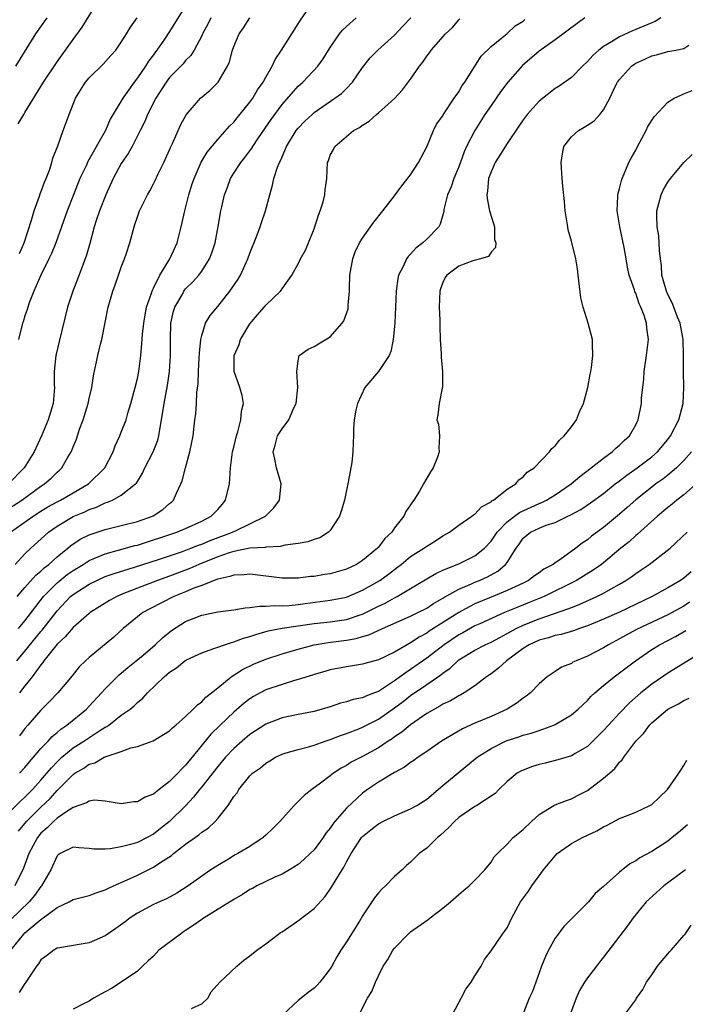
# Model space of a CAD drawing. Units: inches. Extents: x 2577000 to 2580000, y 1524000 to 1527000.
# Drawn here: x 2577516 to 2577599, y 1524316 to 1524439 of the extents above; entities that cross this region are included whole.
import ezdxf

# ---------------------------------------------------------------- set-up
doc = ezdxf.new("R2010")
doc.units = ezdxf.units.IN
doc.header["$MEASUREMENT"] = 0
doc.layers.add('LD25771524_2ft', color=53, linetype='Continuous')

msp = doc.modelspace()

# ---------------------------------------------------------------- linework, layer by layer
at = {"layer": 'LD25771524_2ft'}
for points, elevation in [([(2577515.23, 1524375), (2577518.02, 1524377), (2577519, 1524377.63), (2577519.85, 1524378.15), (2577521, 1524378.79), (2577521.43, 1524379), (2577523, 1524379.88), (2577524.91, 1524381), (2577526.95, 1524383), (2577527.99, 1524385), (2577528.24, 1524385.76), (2577528.82, 1524387), (2577529, 1524387.43), (2577529.59, 1524389), (2577529.81, 1524389.81), (2577530.2, 1524391), (2577530.74, 1524393), (2577531, 1524394.12), (2577531.17, 1524395), (2577531.44, 1524397), (2577531.57, 1524398.43), (2577531.65, 1524399.65), (2577531.79, 1524401), (2577531.95, 1524402.05), (2577532.15, 1524403), (2577532.76, 1524404.76), (2577532.86, 1524405.14), (2577533, 1524405.38), (2577533.8, 1524407), (2577535.05, 1524409), (2577535.93, 1524411), (2577536.45, 1524413), (2577536.89, 1524415), (2577537.4, 1524417), (2577537.78, 1524418.22), (2577538.05, 1524419), (2577538.95, 1524421.05), (2577539.69, 1524422.31), (2577541, 1524423.86), (2577542.47, 1524425.53), (2577543, 1524426.04), (2577543.42, 1524426.58), (2577545, 1524428.5), (2577545.36, 1524429), (2577545.96, 1524430.04), (2577546.67, 1524431), (2577547, 1524431.63), (2577547.78, 1524433), (2577548.16, 1524433.84), (2577548.94, 1524435), (2577550.22, 1524437), (2577551.29, 1524438.71), (2577552.88, 1524441)], 8056), ([(2577516.18, 1524425.82), (2577516.85, 1524427), (2577517, 1524427.21), (2577519.33, 1524431), (2577521, 1524433.52), (2577522.07, 1524435), (2577523, 1524436.33), (2577524.14, 1524437.86), (2577526.06, 1524441)], 8046), ([(2577537, 1524440.49), (2577535, 1524437.31), (2577534.37, 1524436.37), (2577533.43, 1524435), (2577533.24, 1524434.76), (2577533, 1524434.42), (2577532.37, 1524433.63), (2577532, 1524433), (2577531, 1524431.53), (2577530.58, 1524431), (2577529.17, 1524429), (2577527.62, 1524426.38), (2577527.02, 1524425), (2577524.85, 1524421.15), (2577524.61, 1524420.61), (2577523.85, 1524419), (2577523.03, 1524417), (2577522.26, 1524415), (2577521.56, 1524413), (2577520.84, 1524411), (2577520.32, 1524409.68), (2577520, 1524409), (2577518.99, 1524406.99), (2577518.12, 1524405), (2577517.53, 1524403.53), (2577517.35, 1524403), (2577517.28, 1524402.72), (2577517, 1524401.91), (2577516.8, 1524401.2), (2577516.72, 1524401), (2577516.21, 1524399)], 8050), ([(2577514.44, 1524377.56), (2577516.61, 1524379), (2577519, 1524380.73), (2577519.44, 1524381), (2577520.27, 1524381.73), (2577521, 1524382.46), (2577521.29, 1524382.71), (2577521.59, 1524383), (2577522.35, 1524384.35), (2577522.74, 1524385), (2577522.83, 1524385.17), (2577523, 1524385.63), (2577523.41, 1524386.59), (2577523.53, 1524387), (2577523.81, 1524387.81), (2577524.26, 1524389), (2577524.88, 1524391), (2577525, 1524391.64), (2577525.33, 1524393), (2577525.53, 1524394.47), (2577526.08, 1524397), (2577526.39, 1524398.39), (2577526.56, 1524399), (2577527.37, 1524403), (2577527.93, 1524405), (2577528.23, 1524405.77), (2577528.65, 1524407), (2577529, 1524407.97), (2577529.41, 1524409), (2577529.62, 1524409.62), (2577530.07, 1524411), (2577530.59, 1524413), (2577530.7, 1524413.3), (2577531, 1524414.26), (2577531.28, 1524415), (2577531.51, 1524415.51), (2577532.24, 1524417), (2577532.53, 1524417.47), (2577533, 1524418.35), (2577533.22, 1524418.78), (2577533.58, 1524419.58), (2577534.3, 1524421), (2577535, 1524422.57), (2577535.12, 1524422.88), (2577535.36, 1524423.36), (2577536.09, 1524425), (2577536.36, 1524425.64), (2577537.06, 1524426.94), (2577538.85, 1524429), (2577540.03, 1524429.97), (2577541.06, 1524431), (2577542.23, 1524433), (2577542.46, 1524433.54), (2577542.84, 1524435), (2577543, 1524435.44), (2577543.67, 1524437), (2577544.22, 1524437.78), (2577544.98, 1524439)], 8054), ([(2577540.15, 1524439), (2577539.77, 1524438.23), (2577539.1, 1524437), (2577539, 1524436.77), (2577538.06, 1524435), (2577537.67, 1524434.33), (2577537, 1524433.68), (2577536.7, 1524433.3), (2577536.42, 1524433), (2577535, 1524431.57), (2577534.57, 1524431), (2577533.29, 1524429), (2577532.26, 1524427), (2577531.91, 1524426.09), (2577531.34, 1524425), (2577530.34, 1524423), (2577529.87, 1524422.14), (2577529, 1524420.87), (2577527.99, 1524419), (2577527.06, 1524417), (2577526.28, 1524415), (2577525.92, 1524413.92), (2577525.64, 1524413), (2577525.08, 1524410.92), (2577524.63, 1524409.37), (2577523.53, 1524406.47), (2577522.95, 1524405), (2577522.32, 1524403), (2577521.26, 1524398.74), (2577520.87, 1524397), (2577520.66, 1524395), (2577520.66, 1524393.35), (2577520.67, 1524393), (2577520.51, 1524391), (2577519.91, 1524389), (2577519.07, 1524387), (2577518.17, 1524385), (2577516.91, 1524383), (2577514.98, 1524381)], 8052), ([(2577515.79, 1524371), (2577517, 1524372.3), (2577517.73, 1524373), (2577519.44, 1524374.56), (2577519.93, 1524375), (2577521, 1524375.77), (2577523, 1524376.97), (2577524.45, 1524377.55), (2577525, 1524377.82), (2577525.9, 1524378.1), (2577527, 1524378.65), (2577527.28, 1524378.72), (2577527.91, 1524379), (2577529, 1524379.59), (2577530.77, 1524381), (2577530.88, 1524381.12), (2577531, 1524381.33), (2577531.65, 1524382.35), (2577531.93, 1524383), (2577532.96, 1524385), (2577533.54, 1524386.46), (2577533.67, 1524387), (2577533.78, 1524387.78), (2577534.01, 1524389), (2577534.32, 1524391), (2577534.74, 1524393.26), (2577535, 1524395), (2577535.13, 1524397), (2577535.11, 1524399), (2577535.17, 1524401), (2577535.5, 1524402.5), (2577535.65, 1524403), (2577536.56, 1524404.56), (2577536.79, 1524405), (2577536.88, 1524405.12), (2577537, 1524405.27), (2577537.87, 1524406.13), (2577538.66, 1524407), (2577539, 1524407.49), (2577539.97, 1524409), (2577540.25, 1524409.75), (2577540.66, 1524411), (2577541.06, 1524413.06), (2577541.39, 1524415), (2577541.49, 1524415.49), (2577541.85, 1524417), (2577542.18, 1524417.82), (2577542.59, 1524419), (2577543, 1524419.66), (2577543.86, 1524421), (2577544.38, 1524421.62), (2577545.23, 1524422.77), (2577545.36, 1524423), (2577546.06, 1524424.06), (2577547.64, 1524426.36), (2577548.09, 1524427), (2577549, 1524428.22), (2577551, 1524430.49), (2577551.58, 1524431), (2577553.47, 1524433), (2577554.1, 1524433.9), (2577555, 1524435.33), (2577556.15, 1524437), (2577556.53, 1524437.47), (2577557, 1524437.92), (2577558.22, 1524439)], 8058), ([(2577519.72, 1524439), (2577518.34, 1524437), (2577517.26, 1524435.26), (2577515.83, 1524433)], 8044), ([(2577515.99, 1524359), (2577517, 1524360.19), (2577519, 1524362.64), (2577519.17, 1524362.83), (2577521, 1524365.23), (2577522.67, 1524367), (2577523, 1524367.27), (2577525, 1524368.54), (2577525.94, 1524369), (2577527, 1524369.47), (2577528.12, 1524369.87), (2577530.64, 1524370.64), (2577533.61, 1524371.61), (2577536.61, 1524372.61), (2577537.66, 1524373), (2577538.61, 1524373.39), (2577539, 1524373.52), (2577540.04, 1524373.97), (2577542.83, 1524375), (2577543.2, 1524375.19), (2577545, 1524376.05), (2577546.95, 1524377), (2577547.96, 1524378.04), (2577548.7, 1524379), (2577548.89, 1524381), (2577548.32, 1524383), (2577548.09, 1524384.09), (2577547.91, 1524385), (2577548.15, 1524385.85), (2577548.45, 1524387), (2577549, 1524387.87), (2577549.86, 1524389), (2577550.47, 1524390.47), (2577550.74, 1524391), (2577550.98, 1524393), (2577550.85, 1524395), (2577551, 1524396.34), (2577551.15, 1524397), (2577552.24, 1524397.76), (2577553, 1524398.1), (2577553.54, 1524398.46), (2577555, 1524399.3), (2577556.48, 1524401), (2577556.7, 1524401.3), (2577557.21, 1524402.79), (2577557.24, 1524403), (2577557.24, 1524403.24), (2577557.38, 1524405), (2577557.38, 1524405.38), (2577557.43, 1524407), (2577557.82, 1524409), (2577558.11, 1524409.89), (2577558.65, 1524411), (2577559, 1524411.61), (2577559.99, 1524413), (2577560.4, 1524413.6), (2577561.56, 1524415), (2577563, 1524416.85), (2577563.9, 1524418.1), (2577565, 1524419.49), (2577565.99, 1524421), (2577567, 1524422.97), (2577567.83, 1524425), (2577568.23, 1524425.77), (2577569, 1524426.83), (2577569.06, 1524426.94), (2577570.43, 1524429), (2577571, 1524429.82), (2577571.43, 1524430.57), (2577571.75, 1524431), (2577573.77, 1524434.23), (2577575, 1524435.46), (2577577, 1524437.04), (2577577.99, 1524438.01), (2577579, 1524438.6), (2577579.21, 1524438.79)], 8064), ([(2577516.04, 1524367), (2577517, 1524368.11), (2577518.36, 1524369.64), (2577519, 1524370.16), (2577519.42, 1524370.58), (2577519.98, 1524371), (2577521, 1524371.93), (2577522.33, 1524373), (2577522.68, 1524373.32), (2577523.87, 1524374.13), (2577525, 1524374.68), (2577527, 1524375.33), (2577529, 1524375.82), (2577531, 1524376.35), (2577532.86, 1524377), (2577532.95, 1524377.05), (2577534.17, 1524377.83), (2577535, 1524378.57), (2577535.24, 1524378.75), (2577535.5, 1524379), (2577535.87, 1524379.87), (2577536.41, 1524381), (2577536.59, 1524381.41), (2577536.98, 1524383), (2577537.53, 1524385), (2577537.92, 1524387), (2577538.16, 1524389), (2577538.27, 1524389.73), (2577538.34, 1524391), (2577538.4, 1524392.4), (2577538.55, 1524393.45), (2577538.6, 1524395), (2577538.7, 1524396.7), (2577538.71, 1524397.29), (2577538.9, 1524399), (2577539, 1524399.48), (2577539.47, 1524401), (2577540.05, 1524401.95), (2577541, 1524403.08), (2577542.5, 1524405), (2577543.52, 1524406.48), (2577543.81, 1524407), (2577544.75, 1524409), (2577545, 1524409.71), (2577545.87, 1524411.87), (2577546.29, 1524413), (2577546.45, 1524413.55), (2577546.96, 1524415), (2577547.46, 1524417), (2577547.83, 1524418.17), (2577547.99, 1524419), (2577548.43, 1524420.43), (2577548.67, 1524421), (2577548.79, 1524421.21), (2577549, 1524421.73), (2577549.56, 1524423), (2577550.77, 1524425), (2577551, 1524425.29), (2577551.85, 1524426.15), (2577552.74, 1524427), (2577553, 1524427.23), (2577555.57, 1524429), (2577556.39, 1524429.61), (2577557, 1524430.2), (2577557.77, 1524431), (2577559, 1524432.83), (2577559.97, 1524434.03), (2577560.92, 1524435), (2577563, 1524436.87), (2577564.02, 1524437.98), (2577565.02, 1524439)], 8060), ([(2577516.2, 1524363), (2577517, 1524363.97), (2577519.32, 1524367), (2577521, 1524368.69), (2577522.27, 1524369.73), (2577523, 1524370.25), (2577524.24, 1524371), (2577525, 1524371.49), (2577525.8, 1524371.8), (2577527, 1524372.32), (2577528.79, 1524372.79), (2577530.68, 1524373.33), (2577531, 1524373.4), (2577535.91, 1524375), (2577537, 1524375.46), (2577539, 1524376.38), (2577540.2, 1524377), (2577540.6, 1524377.4), (2577541, 1524377.84), (2577541.54, 1524378.46), (2577541.97, 1524379), (2577542.45, 1524381), (2577542.57, 1524383), (2577542.84, 1524385), (2577543, 1524385.57), (2577543.32, 1524387), (2577543.5, 1524387.5), (2577543.89, 1524389), (2577543.94, 1524390.06), (2577544.2, 1524391), (2577544.03, 1524392.03), (2577543.74, 1524393), (2577543.05, 1524395), (2577543.06, 1524397), (2577543.65, 1524398.35), (2577543.84, 1524399), (2577545, 1524400.93), (2577545.95, 1524402.05), (2577546.78, 1524403), (2577547, 1524403.27), (2577548.81, 1524405), (2577548.9, 1524405.1), (2577549, 1524405.27), (2577550.23, 1524407), (2577551, 1524408.38), (2577551.31, 1524409), (2577551.92, 1524410.08), (2577552.31, 1524411), (2577553, 1524412.75), (2577553.53, 1524414.47), (2577553.74, 1524415), (2577554.12, 1524416.12), (2577554.33, 1524417), (2577554.36, 1524417.64), (2577554.58, 1524419), (2577554.66, 1524421), (2577554.78, 1524421.22), (2577555, 1524421.9), (2577555.39, 1524422.61), (2577555.55, 1524423), (2577557.91, 1524425), (2577558.63, 1524425.37), (2577559, 1524425.67), (2577559.86, 1524426.14), (2577560.75, 1524427), (2577561, 1524427.2), (2577563, 1524428.99), (2577563.97, 1524430.03), (2577565, 1524431.37), (2577566.11, 1524433), (2577566.51, 1524433.49), (2577567, 1524434.23), (2577567.34, 1524434.66), (2577567.57, 1524435), (2577569.33, 1524437), (2577570.19, 1524437.81), (2577571, 1524438.74), (2577571.13, 1524438.87)], 8062), ([(2577586.68, 1524439), (2577585.7, 1524438.3), (2577583, 1524436.28), (2577581, 1524434.87), (2577578.91, 1524433.09), (2577577.1, 1524431), (2577576.19, 1524429.81), (2577575, 1524428.12), (2577574.24, 1524427), (2577572.97, 1524425), (2577571.97, 1524423), (2577571.67, 1524422.33), (2577571, 1524420.45), (2577570.38, 1524419), (2577570.03, 1524417.97), (2577569.58, 1524417), (2577569.14, 1524415.14), (2577569.11, 1524414.89), (2577568.67, 1524413.33), (2577568.49, 1524413), (2577567, 1524411.46), (2577566.51, 1524411), (2577565.64, 1524410.36), (2577565, 1524409.6), (2577564.69, 1524409.31), (2577564.47, 1524409), (2577564.06, 1524408.06), (2577563.51, 1524407), (2577563.41, 1524406.59), (2577563.21, 1524405), (2577563.02, 1524401), (2577562.84, 1524399), (2577562.52, 1524397.48), (2577562.32, 1524397), (2577561.01, 1524395), (2577559.31, 1524393), (2577558.38, 1524391), (2577558.18, 1524390.18), (2577557.98, 1524389), (2577557.91, 1524387.91), (2577557.89, 1524387), (2577557.83, 1524386.17), (2577557.82, 1524385), (2577557.68, 1524383.68), (2577557.24, 1524381.24), (2577557, 1524380.22), (2577556.76, 1524379), (2577556.37, 1524377.63), (2577556.13, 1524377), (2577555, 1524375.22), (2577554.79, 1524375), (2577553.69, 1524374.31), (2577553, 1524374.09), (2577552.2, 1524373.8), (2577551, 1524373.6), (2577549.39, 1524373.39), (2577548.78, 1524373.22), (2577547, 1524373.14), (2577546.89, 1524373.11), (2577544.99, 1524373), (2577543, 1524372.6), (2577542.43, 1524372.43), (2577541, 1524371.94), (2577538.66, 1524371), (2577537.52, 1524370.48), (2577535, 1524369.53), (2577533.51, 1524369), (2577531, 1524368.04), (2577529, 1524367.25), (2577528.43, 1524367), (2577527.51, 1524366.49), (2577525.13, 1524365), (2577525, 1524364.9), (2577523, 1524363.14), (2577522.03, 1524361.97), (2577521, 1524361.07), (2577519.35, 1524359), (2577519.22, 1524358.78), (2577519, 1524358.51), (2577517.9, 1524357), (2577517, 1524355.88), (2577516.32, 1524355)], 8066), ([(2577516.33, 1524409.67), (2577516.93, 1524411), (2577517.83, 1524413.83), (2577518.16, 1524415), (2577518.82, 1524416.82), (2577518.9, 1524417.1), (2577519, 1524417.31), (2577519.44, 1524418.56), (2577519.64, 1524419), (2577520.06, 1524420.06), (2577520.35, 1524421), (2577520.46, 1524421.54), (2577521.1, 1524423.1), (2577521.76, 1524425), (2577522.51, 1524427), (2577523.31, 1524429), (2577524.55, 1524431), (2577525, 1524431.54), (2577526.74, 1524433.26), (2577527.69, 1524434.31), (2577528.3, 1524435), (2577529, 1524435.99), (2577529.64, 1524437), (2577530.15, 1524437.85), (2577530.99, 1524439)], 8048), ([(2577596.12, 1524439), (2577595.44, 1524438.56), (2577595, 1524438.4), (2577593, 1524437.54), (2577592.6, 1524437.4), (2577591, 1524436.63), (2577590.01, 1524436.01), (2577589, 1524435.44), (2577588.41, 1524435), (2577587.66, 1524434.34), (2577587, 1524433.57), (2577586.4, 1524433), (2577585, 1524431.58), (2577583.49, 1524430.51), (2577583, 1524430.2), (2577581, 1524428.63), (2577579.52, 1524427), (2577579, 1524426.32), (2577578.48, 1524425.52), (2577577, 1524423.38), (2577576.1, 1524421.9), (2577575.53, 1524421), (2577575, 1524419.85), (2577574.69, 1524419), (2577574.57, 1524417.43), (2577574.48, 1524417), (2577574.51, 1524416.51), (2577574.83, 1524415), (2577574.85, 1524414.85), (2577575.43, 1524413), (2577575.44, 1524411.44), (2577575.58, 1524411), (2577575.56, 1524410.44), (2577575, 1524409.86), (2577574.7, 1524409.3), (2577573.69, 1524409), (2577572.75, 1524408.75), (2577571, 1524408.1), (2577569.51, 1524407), (2577569.3, 1524406.7), (2577569, 1524406.07), (2577568.7, 1524405.3), (2577568.62, 1524405), (2577568.56, 1524403), (2577568.63, 1524401.37), (2577568.62, 1524400.62), (2577568.68, 1524399), (2577568.81, 1524397.19), (2577568.78, 1524396.78), (2577568.96, 1524395), (2577568.97, 1524393.03), (2577568.92, 1524392.92), (2577568.56, 1524391), (2577568.4, 1524389.6), (2577568.27, 1524389), (2577568.45, 1524388.45), (2577568.59, 1524387), (2577568.51, 1524385.49), (2577568.57, 1524385), (2577568.35, 1524384.35), (2577567.8, 1524383), (2577567.48, 1524382.52), (2577566.62, 1524381), (2577566.09, 1524380.09), (2577565.41, 1524379), (2577565.22, 1524378.77), (2577565, 1524378.39), (2577564.41, 1524377.59), (2577564.14, 1524377), (2577563, 1524375.54), (2577562.64, 1524375), (2577561.77, 1524374.23), (2577561, 1524373.15), (2577560.87, 1524373), (2577559, 1524371.47), (2577558.26, 1524371), (2577557, 1524370.41), (2577555, 1524369.84), (2577554.27, 1524369.73), (2577553, 1524369.5), (2577552.53, 1524369.47), (2577551, 1524369.27), (2577549, 1524369.27), (2577545, 1524369.79), (2577544.29, 1524369.71), (2577543, 1524369.67), (2577542.52, 1524369.48), (2577541, 1524369.16), (2577540.89, 1524369.11), (2577540.57, 1524369), (2577539, 1524368.38), (2577538.03, 1524368.03), (2577537, 1524367.59), (2577535.53, 1524367), (2577532.53, 1524365.47), (2577531.68, 1524365), (2577531, 1524364.47), (2577529.25, 1524363), (2577528.06, 1524361.94), (2577525, 1524359.42), (2577524.53, 1524359), (2577523.76, 1524358.24), (2577522.87, 1524357.13), (2577521.09, 1524355), (2577520.08, 1524353.92), (2577519, 1524352.84), (2577517.37, 1524351), (2577517, 1524350.56), (2577516.34, 1524349.66)], 8068), ([(2577516.34, 1524345), (2577517, 1524345.71), (2577517.57, 1524346.43), (2577518.09, 1524347), (2577519, 1524348.07), (2577519.88, 1524349), (2577520.4, 1524349.6), (2577521, 1524350.07), (2577521.49, 1524350.51), (2577522.24, 1524351), (2577524.67, 1524353), (2577525, 1524353.34), (2577526.54, 1524355), (2577527, 1524355.53), (2577528.74, 1524357.26), (2577529.83, 1524358.17), (2577530.86, 1524359), (2577531.71, 1524359.71), (2577533.23, 1524361), (2577534.14, 1524361.86), (2577535.25, 1524362.75), (2577537, 1524363.88), (2577539, 1524364.69), (2577541, 1524365.09), (2577543, 1524365.36), (2577544.4, 1524365.6), (2577545, 1524365.63), (2577546.19, 1524365.81), (2577547, 1524365.78), (2577548.12, 1524365.88), (2577549, 1524365.85), (2577549.9, 1524365.9), (2577551, 1524366.02), (2577551.86, 1524366.14), (2577555, 1524366.54), (2577557, 1524366.93), (2577559, 1524367.78), (2577561.16, 1524369), (2577562.23, 1524369.77), (2577563, 1524370.38), (2577563.36, 1524370.64), (2577563.82, 1524371), (2577565, 1524371.98), (2577566.63, 1524373), (2577567, 1524373.28), (2577568.08, 1524373.92), (2577569, 1524374.53), (2577569.82, 1524375), (2577571, 1524375.88), (2577572.63, 1524377), (2577572.83, 1524377.17), (2577573, 1524377.26), (2577573.83, 1524378.17), (2577575, 1524378.78), (2577575.11, 1524378.89), (2577575.31, 1524379), (2577577, 1524380.35), (2577578.09, 1524381), (2577578.48, 1524381.52), (2577579, 1524381.9), (2577579.51, 1524382.49), (2577580.36, 1524383), (2577582.27, 1524385), (2577582.58, 1524385.42), (2577583, 1524385.74), (2577583.53, 1524386.47), (2577584.12, 1524387), (2577585, 1524388.1), (2577585.64, 1524389), (2577586.02, 1524389.98), (2577586.52, 1524391), (2577587.05, 1524393), (2577587.34, 1524394.66), (2577587.42, 1524395), (2577587.49, 1524395.49), (2577587.69, 1524397), (2577587.64, 1524398.36), (2577587.63, 1524399), (2577587.11, 1524401), (2577586.47, 1524403), (2577586.17, 1524404.17), (2577585.85, 1524407), (2577585.78, 1524407.78), (2577585.56, 1524409), (2577585, 1524411.21), (2577584.61, 1524412.61), (2577584.54, 1524413), (2577584.24, 1524415), (2577584.15, 1524416.15), (2577583.93, 1524418.07), (2577583.85, 1524419), (2577583.71, 1524421), (2577583.9, 1524422.1), (2577584.08, 1524423), (2577585, 1524424.21), (2577585.9, 1524425), (2577586.61, 1524425.39), (2577587, 1524425.67), (2577587.82, 1524426.18), (2577588.54, 1524427), (2577589, 1524427.56), (2577589.77, 1524429), (2577590.45, 1524430.45), (2577590.74, 1524431), (2577591, 1524431.35), (2577592.5, 1524433), (2577592.79, 1524433.21), (2577593, 1524433.35), (2577594.13, 1524433.87), (2577595, 1524434.29), (2577595.59, 1524434.41), (2577597, 1524434.82), (2577598, 1524435), (2577599, 1524435.21), (2577599.61, 1524435.61)], 8070), ([(2577515, 1524340.08), (2577516.46, 1524341.54), (2577517, 1524342.02), (2577517.96, 1524343), (2577519, 1524344.14), (2577519.74, 1524345), (2577520.3, 1524345.7), (2577521, 1524346.43), (2577521.6, 1524347), (2577523, 1524348.16), (2577524.32, 1524349), (2577526.32, 1524350.32), (2577527, 1524350.74), (2577527.18, 1524350.82), (2577527.43, 1524351), (2577529, 1524352.23), (2577530.09, 1524353), (2577530.6, 1524353.4), (2577531, 1524353.79), (2577531.67, 1524354.33), (2577532.26, 1524355), (2577534.32, 1524357), (2577535, 1524357.59), (2577535.87, 1524358.13), (2577536.91, 1524359), (2577537.12, 1524359.12), (2577539, 1524360.01), (2577540.53, 1524360.53), (2577541, 1524360.71), (2577541.82, 1524361), (2577542.71, 1524361.29), (2577543, 1524361.35), (2577544.19, 1524361.81), (2577545, 1524362.02), (2577545.72, 1524362.28), (2577547.29, 1524362.71), (2577549, 1524363.04), (2577551, 1524363.35), (2577553, 1524363.64), (2577555, 1524363.85), (2577557, 1524364.15), (2577558.72, 1524364.72), (2577559, 1524364.8), (2577559.43, 1524365), (2577561, 1524365.81), (2577561.81, 1524366.19), (2577563, 1524366.84), (2577563.32, 1524367), (2577565, 1524367.98), (2577567, 1524369.21), (2577568.13, 1524369.87), (2577569, 1524370.26), (2577571, 1524371.06), (2577573, 1524372.05), (2577574.17, 1524373), (2577575, 1524373.88), (2577575.75, 1524375), (2577577, 1524376.28), (2577577.92, 1524377), (2577578.53, 1524377.47), (2577581, 1524378.58), (2577581.31, 1524378.69), (2577581.91, 1524379), (2577583, 1524379.67), (2577584.97, 1524381), (2577586.05, 1524381.95), (2577587.47, 1524383), (2577589, 1524384.23), (2577590.09, 1524385), (2577590.54, 1524385.46), (2577591, 1524385.83), (2577591.57, 1524386.43), (2577592.24, 1524387), (2577593, 1524388.37), (2577593.31, 1524389), (2577593.71, 1524391), (2577593.74, 1524391.74), (2577594, 1524394), (2577594.06, 1524395), (2577594.35, 1524397), (2577594.58, 1524399), (2577594.38, 1524400.39), (2577594.34, 1524401), (2577594.04, 1524401.96), (2577593.64, 1524403), (2577593.44, 1524403.44), (2577593, 1524404.76), (2577592.91, 1524404.91), (2577592.85, 1524405.15), (2577592.2, 1524407), (2577591.97, 1524407.97), (2577591.83, 1524409), (2577591.58, 1524410.42), (2577591.04, 1524413), (2577590.71, 1524415), (2577590.8, 1524416.8), (2577590.79, 1524417), (2577590.82, 1524417.18), (2577591, 1524417.79), (2577591.23, 1524418.77), (2577591.32, 1524419), (2577591.58, 1524419.58), (2577592.17, 1524421), (2577592.44, 1524421.56), (2577593, 1524422.56), (2577593.22, 1524423), (2577594.3, 1524425), (2577594.52, 1524425.48), (2577595.3, 1524426.7), (2577597, 1524428.5), (2577597.79, 1524429), (2577599, 1524429.57), (2577600.03, 1524429.97)], 8072), ([(2577516.19, 1524337.81), (2577517.19, 1524339), (2577519, 1524340.8), (2577520.13, 1524341.87), (2577521, 1524342.86), (2577521.08, 1524342.92), (2577523, 1524344.85), (2577523.23, 1524345), (2577524.35, 1524345.65), (2577525, 1524346.12), (2577525.69, 1524346.31), (2577526.87, 1524347), (2577527.11, 1524347.11), (2577529, 1524347.73), (2577530.17, 1524348.17), (2577531, 1524348.32), (2577532.98, 1524349.02), (2577535, 1524350.27), (2577535.35, 1524350.65), (2577535.8, 1524351), (2577537, 1524352.07), (2577537.96, 1524353), (2577538.46, 1524353.54), (2577539, 1524353.89), (2577539.52, 1524354.48), (2577540.22, 1524355), (2577541, 1524355.62), (2577542.67, 1524357), (2577544.08, 1524357.92), (2577545.44, 1524358.56), (2577547, 1524359.2), (2577549, 1524359.86), (2577551, 1524360.46), (2577553, 1524361), (2577554.72, 1524361.28), (2577557, 1524361.57), (2577558.22, 1524361.78), (2577559, 1524362.02), (2577559.78, 1524362.22), (2577561.48, 1524363), (2577565, 1524364.56), (2577565.9, 1524365), (2577567, 1524365.56), (2577567.86, 1524366.14), (2577569, 1524366.8), (2577569.12, 1524366.88), (2577571, 1524367.93), (2577572.57, 1524368.57), (2577573, 1524368.77), (2577573.57, 1524369), (2577574.55, 1524369.45), (2577575.84, 1524370.16), (2577576.82, 1524371), (2577577, 1524371.25), (2577578.11, 1524373), (2577578.49, 1524373.51), (2577579, 1524374.26), (2577579.91, 1524375), (2577581, 1524375.51), (2577581.86, 1524375.86), (2577583, 1524376.21), (2577584.57, 1524377), (2577584.87, 1524377.13), (2577586.16, 1524377.84), (2577587.36, 1524378.64), (2577589, 1524379.82), (2577590.46, 1524381), (2577591, 1524381.41), (2577591.89, 1524382.11), (2577593.19, 1524383), (2577595, 1524384.37), (2577595.73, 1524385), (2577597, 1524386.54), (2577597.35, 1524387), (2577598.37, 1524389), (2577598.9, 1524391), (2577599, 1524393), (2577598.94, 1524395), (2577598.94, 1524397), (2577598.9, 1524399), (2577598.54, 1524401), (2577598.22, 1524401.78), (2577597.76, 1524403), (2577597.54, 1524403.54), (2577597, 1524404.57), (2577596.82, 1524405), (2577596.27, 1524407), (2577596.2, 1524408.2), (2577596.07, 1524409), (2577595.95, 1524410.05), (2577595.94, 1524411), (2577595.88, 1524411.88), (2577595.69, 1524413), (2577595.62, 1524414.38), (2577595.63, 1524415), (2577595.9, 1524415.9), (2577596.17, 1524417), (2577596.44, 1524417.56), (2577597, 1524418.57), (2577597.32, 1524419), (2577599, 1524421), (2577600.01, 1524421.99)], 8074), ([(2577599.94, 1524385), (2577599, 1524383.92), (2577598.09, 1524383), (2577597, 1524382.08), (2577596.39, 1524381.61), (2577595.51, 1524381), (2577595, 1524380.62), (2577593, 1524379.04), (2577591.93, 1524378.07), (2577591, 1524377.25), (2577589, 1524375.6), (2577587.5, 1524374.5), (2577587, 1524374.07), (2577586.36, 1524373.64), (2577585.57, 1524373), (2577583.55, 1524371.55), (2577583, 1524371.19), (2577582.75, 1524371), (2577581.59, 1524370.41), (2577581, 1524369.96), (2577580.43, 1524369.57), (2577579.68, 1524369), (2577579, 1524368.67), (2577577, 1524367.76), (2577575, 1524366.93), (2577573, 1524366.08), (2577572.27, 1524365.73), (2577571, 1524365), (2577567.32, 1524362.68), (2577567, 1524362.44), (2577566.05, 1524361.95), (2577565, 1524361.22), (2577564.58, 1524361), (2577563, 1524360.06), (2577561, 1524359.13), (2577559.32, 1524358.68), (2577559, 1524358.56), (2577557, 1524358.23), (2577555, 1524357.86), (2577554.34, 1524357.66), (2577553, 1524357.31), (2577552.78, 1524357.22), (2577551, 1524356.66), (2577550.54, 1524356.54), (2577549, 1524356.06), (2577547, 1524355.37), (2577546.28, 1524355), (2577545.46, 1524354.54), (2577545, 1524354.26), (2577544.29, 1524353.71), (2577543, 1524352.6), (2577541.32, 1524351), (2577540.15, 1524349.85), (2577537.44, 1524346.56), (2577537, 1524346), (2577536.48, 1524345.52), (2577536.02, 1524345), (2577535, 1524343.97), (2577533.72, 1524343), (2577533, 1524342.42), (2577531.96, 1524342.04), (2577531, 1524341.45), (2577530.55, 1524341.45), (2577529, 1524341.22), (2577528.75, 1524341.25), (2577527, 1524341.55), (2577525.64, 1524341.64), (2577525, 1524341.55), (2577524.68, 1524341.32), (2577523, 1524340.74), (2577522.33, 1524340.33), (2577521, 1524339.4), (2577520.56, 1524339), (2577519.79, 1524338.21), (2577519, 1524337.53), (2577518.56, 1524337), (2577517.49, 1524335), (2577516.81, 1524333.19), (2577515.73, 1524331)], 8076), ([(2577600.78, 1524381.22), (2577599, 1524379.66), (2577598.14, 1524379), (2577597.53, 1524378.47), (2577597, 1524378.06), (2577595.73, 1524377), (2577593.24, 1524374.76), (2577593, 1524374.58), (2577592.18, 1524373.82), (2577591.16, 1524373), (2577589, 1524371.2), (2577588.75, 1524371), (2577587.73, 1524370.27), (2577585.64, 1524369), (2577581.61, 1524367), (2577579.76, 1524366.24), (2577578.32, 1524365.68), (2577576.67, 1524365), (2577573.62, 1524363.62), (2577573, 1524363.33), (2577571.5, 1524362.5), (2577571, 1524362.24), (2577569.16, 1524361), (2577567, 1524359.32), (2577565, 1524357.9), (2577564.44, 1524357.56), (2577563, 1524356.49), (2577561.5, 1524355.5), (2577561, 1524355.19), (2577560.52, 1524355), (2577559.41, 1524354.59), (2577559, 1524354.4), (2577557.83, 1524354.17), (2577557, 1524353.9), (2577556.27, 1524353.73), (2577555, 1524353.29), (2577553, 1524352.71), (2577551, 1524352.32), (2577549, 1524351.9), (2577547, 1524351.12), (2577545, 1524349.83), (2577544.02, 1524349), (2577543, 1524348.09), (2577541.97, 1524347), (2577541, 1524345.86), (2577539, 1524343.31), (2577538.74, 1524343), (2577537.99, 1524342.01), (2577537, 1524340.97), (2577535, 1524339), (2577533.87, 1524338.13), (2577533, 1524337.43), (2577532.2, 1524337), (2577531, 1524336.4), (2577530.13, 1524336.13), (2577529, 1524335.84), (2577527.6, 1524335.6), (2577527, 1524335.57), (2577525.57, 1524335.57), (2577525, 1524335.66), (2577523.73, 1524335.73), (2577523, 1524335.8), (2577521.39, 1524335), (2577521.15, 1524334.85), (2577521, 1524334.71), (2577520.22, 1524333), (2577519.07, 1524331), (2577519, 1524330.92), (2577518.19, 1524329.81), (2577517.55, 1524329), (2577515.23, 1524326.77)], 8078), ([(2577515.25, 1524323), (2577516.85, 1524325), (2577517, 1524325.14), (2577519, 1524326.81), (2577519.13, 1524326.87), (2577521, 1524328.29), (2577522.51, 1524329), (2577523, 1524329.28), (2577525, 1524329.8), (2577525.87, 1524330.13), (2577527, 1524330.48), (2577527.33, 1524330.67), (2577528.02, 1524331), (2577529.73, 1524331.73), (2577531, 1524332.32), (2577533, 1524333.3), (2577533.93, 1524333.93), (2577535.23, 1524334.77), (2577535.48, 1524335), (2577537, 1524336.2), (2577538.65, 1524337.35), (2577539, 1524337.67), (2577539.81, 1524338.19), (2577540.68, 1524339), (2577541, 1524339.37), (2577542.3, 1524341), (2577543, 1524342.1), (2577543.41, 1524342.59), (2577543.64, 1524343), (2577545, 1524344.67), (2577545.33, 1524345), (2577546.32, 1524345.68), (2577547, 1524346.28), (2577547.46, 1524346.54), (2577548.19, 1524347), (2577549, 1524347.38), (2577549.53, 1524347.53), (2577551, 1524347.98), (2577552.31, 1524348.31), (2577553, 1524348.51), (2577554.38, 1524349), (2577555, 1524349.2), (2577556.29, 1524349.71), (2577557, 1524349.95), (2577558.55, 1524350.55), (2577559, 1524350.74), (2577559.49, 1524351), (2577561, 1524351.74), (2577563, 1524353.13), (2577564.06, 1524353.94), (2577565, 1524354.69), (2577567, 1524356.06), (2577568.76, 1524357.24), (2577569, 1524357.44), (2577569.92, 1524358.08), (2577570.87, 1524359), (2577571, 1524359.1), (2577573, 1524360.33), (2577574.28, 1524361), (2577575, 1524361.33), (2577576.09, 1524361.91), (2577577, 1524362.38), (2577577.39, 1524362.61), (2577578.11, 1524363), (2577579, 1524363.43), (2577581, 1524364.23), (2577584.55, 1524365.45), (2577585, 1524365.65), (2577585.98, 1524366.02), (2577588.18, 1524367), (2577589, 1524367.41), (2577589.97, 1524367.97), (2577591, 1524368.54), (2577591.78, 1524369), (2577592.51, 1524369.49), (2577593, 1524369.87), (2577593.68, 1524370.32), (2577594.67, 1524371), (2577597.28, 1524373), (2577599.39, 1524375)], 8080), ([(2577599.91, 1524370.09), (2577599, 1524369.28), (2577598.57, 1524369), (2577597, 1524368.09), (2577595.04, 1524367), (2577591, 1524365.06), (2577589, 1524364.16), (2577587, 1524363.33), (2577586.02, 1524363), (2577585.28, 1524362.72), (2577583.74, 1524362.26), (2577583, 1524362.13), (2577582.15, 1524361.85), (2577581, 1524361.58), (2577579.75, 1524361), (2577579, 1524360.52), (2577576.93, 1524359), (2577575.93, 1524358.07), (2577575, 1524357.39), (2577574.43, 1524357), (2577573, 1524355.9), (2577571.65, 1524355), (2577571.24, 1524354.76), (2577571, 1524354.66), (2577569.97, 1524354.03), (2577569, 1524353.59), (2577568.65, 1524353.35), (2577567.95, 1524353), (2577567, 1524352.43), (2577565, 1524351.05), (2577563.9, 1524350.1), (2577563, 1524349.53), (2577562.7, 1524349.3), (2577562.22, 1524349), (2577561, 1524348.17), (2577559, 1524347.09), (2577557.62, 1524346.38), (2577557, 1524345.98), (2577556.35, 1524345.65), (2577555.4, 1524345), (2577555, 1524344.68), (2577553.77, 1524343.77), (2577552.69, 1524343), (2577551.76, 1524342.24), (2577550.49, 1524341), (2577548.72, 1524339), (2577547.87, 1524338.13), (2577547, 1524337.29), (2577546.67, 1524337), (2577545, 1524335.89), (2577543.48, 1524335), (2577543.16, 1524334.84), (2577542.32, 1524334.32), (2577541, 1524333.54), (2577540.15, 1524333), (2577539, 1524332.21), (2577537.31, 1524331), (2577535.9, 1524330.1), (2577534.64, 1524329.36), (2577533.74, 1524329), (2577533, 1524328.66), (2577531, 1524327.6), (2577530.09, 1524327), (2577529.48, 1524326.52), (2577528.33, 1524325.67), (2577527, 1524324.79), (2577525, 1524323.92), (2577521.3, 1524323.3), (2577521, 1524323.22), (2577520.6, 1524323), (2577519.7, 1524322.3), (2577519, 1524321.8), (2577518.68, 1524321.31), (2577518.44, 1524321), (2577517.12, 1524319), (2577517, 1524318.86), (2577516.29, 1524317.71)], 8082), ([(2577599.7, 1524366.3), (2577599, 1524365.81), (2577597, 1524364.72), (2577593.12, 1524362.88), (2577591.81, 1524362.19), (2577591, 1524361.72), (2577589.64, 1524361), (2577589, 1524360.61), (2577587, 1524359.57), (2577585.59, 1524359), (2577585.19, 1524358.81), (2577585, 1524358.67), (2577583.78, 1524358.22), (2577583, 1524357.68), (2577581.97, 1524357), (2577581, 1524356.15), (2577579.93, 1524355), (2577579.39, 1524354.61), (2577579, 1524354.36), (2577578.24, 1524353.76), (2577577.01, 1524353), (2577575, 1524352.08), (2577573, 1524351.22), (2577571.46, 1524350.54), (2577568.86, 1524349), (2577567, 1524347.71), (2577565.93, 1524347), (2577565.4, 1524346.6), (2577565, 1524346.33), (2577564.24, 1524345.76), (2577563, 1524345.1), (2577561, 1524343.91), (2577559.65, 1524343), (2577559, 1524342.54), (2577557, 1524340.65), (2577555.57, 1524339), (2577555.31, 1524338.69), (2577555, 1524338.18), (2577554.45, 1524337.55), (2577554.11, 1524337), (2577553, 1524335.49), (2577552.5, 1524335), (2577551.72, 1524334.28), (2577551, 1524333.66), (2577549.93, 1524333), (2577549, 1524332.46), (2577548.09, 1524332.09), (2577545.86, 1524331), (2577545.32, 1524330.68), (2577545, 1524330.55), (2577544.09, 1524329.91), (2577543, 1524329.29), (2577539.29, 1524327), (2577539.12, 1524326.88), (2577539, 1524326.82), (2577537.96, 1524326.04), (2577537, 1524325.43), (2577536.73, 1524325.27), (2577536.35, 1524325), (2577533.66, 1524323), (2577533, 1524322.26), (2577532.35, 1524321.65), (2577531.62, 1524321), (2577531, 1524320.37), (2577529, 1524319.01), (2577527.78, 1524318.22), (2577527, 1524317.79), (2577525.52, 1524317), (2577525, 1524316.66), (2577524.36, 1524316.36), (2577523, 1524315.66)], 8084), ([(2577537.74, 1524315.74), (2577539, 1524316.32), (2577539.75, 1524317), (2577540.19, 1524317.81), (2577541.27, 1524319), (2577543.38, 1524321), (2577544.25, 1524321.75), (2577545, 1524322.27), (2577545.85, 1524323), (2577547, 1524323.79), (2577548.54, 1524325), (2577548.81, 1524325.19), (2577549, 1524325.29), (2577551.21, 1524326.79), (2577551.47, 1524327), (2577553, 1524328.18), (2577554.35, 1524329.65), (2577555.16, 1524330.84), (2577555.59, 1524331.59), (2577556.47, 1524333), (2577556.68, 1524333.32), (2577557, 1524333.97), (2577557.58, 1524335), (2577558.87, 1524337), (2577559, 1524337.15), (2577560.05, 1524337.95), (2577561, 1524338.71), (2577561.53, 1524339), (2577563, 1524339.71), (2577565, 1524340.57), (2577565.76, 1524341), (2577567, 1524341.78), (2577569, 1524343.48), (2577573.28, 1524347), (2577575, 1524348.1), (2577576.82, 1524349), (2577577, 1524349.08), (2577578.46, 1524349.54), (2577579, 1524349.73), (2577580, 1524350), (2577581, 1524350.34), (2577582.83, 1524351), (2577583, 1524351.08), (2577585, 1524352.29), (2577585.86, 1524353), (2577587, 1524354.07), (2577587.44, 1524354.56), (2577587.92, 1524355), (2577589, 1524355.92), (2577590.31, 1524357), (2577591, 1524357.49), (2577592.96, 1524359), (2577595, 1524360.41), (2577595.95, 1524361), (2577597.97, 1524362.03), (2577599.24, 1524362.76)], 8086), ([(2577601, 1524359.91), (2577597, 1524357.46), (2577595, 1524356.08), (2577593.66, 1524355), (2577592.22, 1524353.78), (2577591, 1524352.5), (2577589.6, 1524351), (2577589, 1524350.32), (2577587, 1524348.34), (2577585.48, 1524347.48), (2577585, 1524347.19), (2577583.3, 1524346.69), (2577581.73, 1524346.27), (2577581, 1524346.1), (2577580.17, 1524345.83), (2577579, 1524345.4), (2577578.73, 1524345.27), (2577578.25, 1524345), (2577577, 1524343.99), (2577575.99, 1524343), (2577575.5, 1524342.5), (2577573.24, 1524341), (2577573, 1524340.87), (2577571, 1524339.49), (2577570.44, 1524339), (2577569.76, 1524338.24), (2577568.71, 1524337.29), (2577568.34, 1524337), (2577567, 1524335.7), (2577566.07, 1524335), (2577565, 1524333.95), (2577564.48, 1524333.52), (2577563.93, 1524333), (2577563, 1524332.15), (2577561.87, 1524331), (2577561.42, 1524330.58), (2577561, 1524330.13), (2577560.5, 1524329.5), (2577559, 1524327.26), (2577558.62, 1524326.62), (2577557, 1524324.02), (2577556.32, 1524323), (2577555.82, 1524322.18), (2577555.2, 1524321), (2577555, 1524320.66), (2577553.72, 1524319), (2577553.38, 1524318.62), (2577553, 1524318.28), (2577552.26, 1524317.74), (2577551.37, 1524317), (2577551, 1524316.73), (2577549.13, 1524315)], 8088), ([(2577558.61, 1524315), (2577559.64, 1524317), (2577560.17, 1524317.83), (2577560.63, 1524319), (2577561, 1524319.79), (2577561.6, 1524321), (2577562.17, 1524321.83), (2577562.8, 1524323), (2577563, 1524323.26), (2577564.69, 1524325), (2577564.86, 1524325.14), (2577565, 1524325.26), (2577567.2, 1524326.8), (2577567.43, 1524327), (2577569, 1524328.2), (2577569.98, 1524329), (2577571, 1524329.93), (2577571.57, 1524330.43), (2577572.28, 1524331), (2577573, 1524331.71), (2577574.25, 1524333), (2577575, 1524333.93), (2577575.41, 1524334.59), (2577575.79, 1524335), (2577577, 1524336.2), (2577577.74, 1524337), (2577579, 1524338.02), (2577580.04, 1524339), (2577581, 1524339.87), (2577582.82, 1524341), (2577583, 1524341.09), (2577584.38, 1524341.62), (2577585, 1524341.82), (2577585.78, 1524342.22), (2577587, 1524342.88), (2577589, 1524344.4), (2577589.73, 1524345), (2577590.41, 1524345.59), (2577591, 1524346.4), (2577591.32, 1524346.68), (2577591.53, 1524347), (2577593.01, 1524349), (2577594.01, 1524349.99), (2577594.74, 1524351), (2577595, 1524351.26), (2577597, 1524352.96), (2577598.35, 1524353.65), (2577599, 1524354.05), (2577599.66, 1524354.34)], 8090), ([(2577570.22, 1524315), (2577571.3, 1524317), (2577571.87, 1524318.13), (2577572.53, 1524319), (2577573, 1524319.79), (2577573.77, 1524321), (2577574.18, 1524321.82), (2577575, 1524322.89), (2577576.44, 1524325), (2577576.69, 1524325.31), (2577577, 1524325.79), (2577577.61, 1524327), (2577578.69, 1524329), (2577579.66, 1524330.34), (2577580.09, 1524331), (2577581.55, 1524333), (2577583, 1524334.75), (2577583.25, 1524335), (2577585, 1524336.26), (2577586.39, 1524337), (2577587, 1524337.3), (2577588.17, 1524337.83), (2577589, 1524338.35), (2577589.45, 1524338.55), (2577591, 1524339.37), (2577593, 1524340.15), (2577594.78, 1524341), (2577595, 1524341.13), (2577595.95, 1524342.05), (2577596.98, 1524343), (2577598.38, 1524345), (2577598.6, 1524345.4), (2577599, 1524345.99), (2577599.37, 1524346.63)], 8092), ([(2577599.43, 1524338.57), (2577598.35, 1524337.65), (2577597.56, 1524337), (2577597, 1524336.57), (2577595, 1524335.26), (2577593.53, 1524334.47), (2577593, 1524334.09), (2577592.28, 1524333.72), (2577591, 1524332.68), (2577589, 1524330.92), (2577587.95, 1524330.05), (2577587.12, 1524329), (2577585.05, 1524326.95), (2577584.07, 1524325.93), (2577583.35, 1524325), (2577583, 1524324.5), (2577582.16, 1524323), (2577581.8, 1524322.2), (2577581.28, 1524321), (2577581, 1524320.17), (2577580.57, 1524319), (2577580.16, 1524317.84), (2577579.75, 1524317), (2577578.96, 1524315)], 8094), ([(2577599.19, 1524333), (2577596.49, 1524331), (2577594.66, 1524329.34), (2577594.31, 1524329), (2577592.67, 1524327), (2577591.99, 1524326.01), (2577589, 1524322.12), (2577588.5, 1524321.5), (2577588.14, 1524321), (2577587, 1524319.56), (2577586.63, 1524319), (2577586.01, 1524317.99), (2577585.61, 1524317), (2577584.34, 1524313.66)], 8096), ([(2577591.64, 1524315), (2577593, 1524316.83), (2577593.1, 1524317), (2577593.89, 1524318.11), (2577594.35, 1524319), (2577595, 1524319.93), (2577595.71, 1524321), (2577596.29, 1524321.71), (2577597, 1524322.52), (2577597.2, 1524322.8), (2577597.43, 1524323), (2577599, 1524324.81), (2577599.16, 1524325), (2577599.9, 1524326.1)], 8098)]:
    msp.add_lwpolyline(points, dxfattribs=dict(at, elevation=elevation))

doc.saveas('drawing.dxf')
